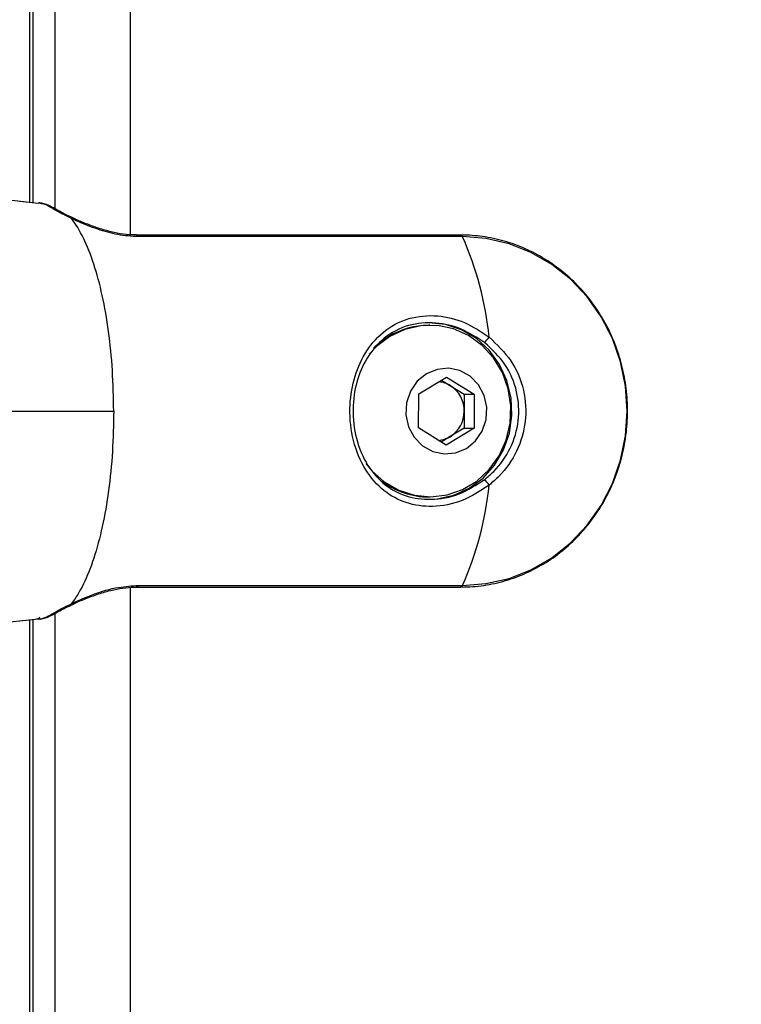
# Model space of a CAD drawing. Units: millimetres. Extents: x 1179 to 18761, y 3996 to 14285.
# Drawn here: x 3654 to 3728, y 11969 to 12069 of the extents above; entities that cross this region are included whole.
import ezdxf

# ---------------------------------------------------------------- set-up
doc = ezdxf.new("R2010")
doc.units = ezdxf.units.MM
doc.linetypes.add('ACAD_ISO03W100', pattern=[30, 12, -18])
doc.layers.add('HERNI_PRVEK', color=4, linetype='Continuous')
doc.layers.add('KOTY', color=7, linetype='Continuous', lineweight=13)
doc.layers.add('KOTY1', color=7, linetype='Continuous', lineweight=13)
doc.styles.add('arial', font='arial.ttf')
doc.dimstyles.new('KOTY_50', dxfattribs={"dimtxt": 125, "dimasz": 50, "dimexe": 50, "dimexo": 50, "dimgap": 30, "dimtad": 1, "dimdec": 0, "dimrnd": 10, "dimdsep": 46, "dimtxsty": 'arial', "dimblk": 'ARCHTICK', "dimcen": -1.5, "dimclrt": 2, "dimadec": 0, "dimazin": 0, "dimtfac": 0.63, "dimtdec": 0, "dimtix": 1, "dimtmove": 2, "dimatfit": 3, "dimldrblk": 'KOTA', "dimfxl": 400, "dimfxlon": 1, "dimtfill": 1, "dimtolj": 1, "dimtzin": 0, "dimarcsym": 0})

# ---------------------------------------------------------------- blocks, each defined once
blk = doc.blocks.new('_ArchTick')
at = {"color": 0, "linetype": 'ByBlock', "const_width": 0.15}
blk.add_lwpolyline([(-0.5, -0.5), (0.5, 0.5)], dxfattribs=at)
blk = doc.blocks.new('*D6')
at = {"layer": 'Defpoints', "color": 0, "transparency": 16777216}
for p in [(3310.57, 12180.36), (3310.57, 11028.3), (7878.74, 11028.3)]:
    blk.add_point(p, dxfattribs=at)
at = {"layer": 'KOTY1', "color": 0, "lineweight": -2, "transparency": 16777216}
for p, q in [((7478.74, 12180.36), (7928.74, 12180.36)), ((7878.74, 12180.36), (7878.74, 11028.3)), ((7478.74, 11028.3), (7928.74, 11028.3))]:
    blk.add_line(p, q, dxfattribs=at)
at = {"layer": 'KOTY1', "color": 0, "lineweight": -2, "transparency": 16777216, "xscale": 50, "yscale": 50, "zscale": 50}
for p, rotation in [((7878.74, 12180.36), 90), ((7878.74, 11028.3), 270)]:
    blk.add_blockref('_ArchTick', p, dxfattribs=dict(at, rotation=rotation))
at = {"layer": 'KOTY1', "color": 2, "transparency": 16777216, "insert": (7784.92, 11604.33), "char_height": 125, "attachment_point": 5, "rotation": 90, "style": 'arial', "bg_fill": 3, "box_fill_scale": 1.1, "bg_fill_color": 256, "bg_fill_true_color": 13158600, "bg_fill_transparency": 0}
blk.add_mtext('\\A1;1150', dxfattribs=at)
blk = doc.blocks.new('KOTA')
for p, q in [((-75, -75), (75, 75)), ((0, 75), (0, -75)), ((-75, 0), (75, 0))]:
    blk.add_line(p, q)
blk = doc.blocks.new('*D7')
at = {"layer": 'Defpoints', "color": 0, "transparency": 16777216}
for p in [(3426.57, 13679.2), (3426.57, 9529.2), (8210.88, 9529.2)]:
    blk.add_point(p, dxfattribs=at)
at = {"layer": 'KOTY1', "color": 0, "lineweight": -2, "transparency": 16777216}
for p, q in [((7810.88, 13679.2), (8260.88, 13679.2)), ((8210.88, 13679.2), (8210.88, 9529.2)), ((7810.88, 9529.2), (8260.88, 9529.2))]:
    blk.add_line(p, q, dxfattribs=at)
at = {"layer": 'KOTY1', "color": 0, "lineweight": -2, "transparency": 16777216, "xscale": 50, "yscale": 50, "zscale": 50}
for p, rotation in [((8210.88, 13679.2), 90), ((8210.88, 9529.2), 270)]:
    blk.add_blockref('_ArchTick', p, dxfattribs=dict(at, rotation=rotation))
at = {"layer": 'KOTY1', "color": 2, "transparency": 16777216, "insert": (8117.06, 11604.2), "char_height": 125, "attachment_point": 5, "rotation": 90, "style": 'arial', "bg_fill": 3, "box_fill_scale": 1.1, "bg_fill_color": 256, "bg_fill_true_color": 13158600, "bg_fill_transparency": 0}
blk.add_mtext('\\A1;4150', dxfattribs=at)
blk = doc.blocks.new('*D16')
at = {"layer": 'Defpoints', "color": 0, "transparency": 16777216}
for p in [(2733.57, 12089), (5499.57, 11841.7), (5499.57, 9024.7)]:
    blk.add_point(p, dxfattribs=at)
at = {"layer": 'KOTY1', "color": 0, "lineweight": -2, "transparency": 16777216}
for p, q in [((2733.57, 9424.7), (2733.57, 8974.7)), ((5499.57, 9424.7), (5499.57, 8974.7)), ((2733.57, 9024.7), (5499.57, 9024.7))]:
    blk.add_line(p, q, dxfattribs=at)
at = {"layer": 'KOTY1', "color": 0, "lineweight": -2, "transparency": 16777216, "xscale": 50, "yscale": 50, "zscale": 50, "rotation": 180}
blk.add_blockref('_ArchTick', (2733.57, 9024.7), dxfattribs=at)
at = {"layer": 'KOTY1', "color": 0, "lineweight": -2, "transparency": 16777216, "xscale": 50, "yscale": 50, "zscale": 50}
blk.add_blockref('_ArchTick', (5499.57, 9024.7), dxfattribs=at)
at = {"layer": 'KOTY1', "color": 2, "transparency": 16777216, "insert": (4116.57, 9118.52), "char_height": 125, "attachment_point": 5, "style": 'arial', "bg_fill": 3, "box_fill_scale": 1.1, "bg_fill_color": 256, "bg_fill_true_color": 13158600, "bg_fill_transparency": 0}
blk.add_mtext('\\A1;2770', dxfattribs=at)
blk = doc.blocks.new('*D22')
at = {"layer": 'Defpoints', "color": 0, "transparency": 16777216}
for p in [(2733.07, 12179.2), (2732.39, 12178.46), (3990.07, 11029.2)]:
    blk.add_point(p, dxfattribs=at)
at = {"layer": 'KOTY', "color": 0, "lineweight": -2, "transparency": 16777216}
for p, q in [((2732.39, 12178.46), (2698.64, 12141.56)), ((3989.39, 11028.46), (2732.39, 12178.46)), ((3989.39, 11028.46), (3955.64, 10991.56))]:
    blk.add_line(p, q, dxfattribs=at)
at = {"layer": 'KOTY', "color": 0, "lineweight": -2, "transparency": 16777216, "xscale": 50, "yscale": 50, "zscale": 50}
for p, rotation in [((2732.39, 12178.46), 137.5453323104251), ((3989.39, 11028.46), 317.5453323104251)]:
    blk.add_blockref('_ArchTick', p, dxfattribs=dict(at, rotation=rotation))
at = {"layer": 'KOTY', "color": 2, "transparency": 16777216, "insert": (3424.22, 11672.68), "char_height": 125, "attachment_point": 5, "rotation": 317.5453, "style": 'arial', "bg_fill": 3, "box_fill_scale": 1.1, "bg_fill_color": 256, "bg_fill_true_color": 13158600, "bg_fill_transparency": 0}
blk.add_mtext('\\A1;1700', dxfattribs=at)
blk = doc.blocks.new('*D27')
at = {"layer": 'Defpoints', "color": 0, "transparency": 16777216}
for p in [(2731.57, 12179.2), (7497.93, 9529.2), (7497.93, 9529.2)]:
    blk.add_point(p, dxfattribs=at)
at = {"layer": 'KOTY', "color": 0, "lineweight": -2, "transparency": 16777216}
for p, q in [((2731.57, 12179.2), (2707.28, 12135.5)), ((2731.57, 12179.2), (7497.93, 9529.2)), ((7497.93, 9529.2), (7522.23, 9572.9))]:
    blk.add_line(p, q, dxfattribs=at)
at = {"layer": 'KOTY', "color": 0, "lineweight": -2, "transparency": 16777216, "xscale": 50, "yscale": 50, "zscale": 50}
for p, rotation in [((2731.57, 12179.2), 150.9268080653165), ((7497.93, 9529.2), 330.9268080653165)]:
    blk.add_blockref('_ArchTick', p, dxfattribs=dict(at, rotation=rotation))
at = {"layer": 'KOTY', "color": 2, "transparency": 16777216, "insert": (7121.58, 9861.97), "char_height": 125, "attachment_point": 5, "rotation": 330.9268, "style": 'arial', "bg_fill": 3, "box_fill_scale": 1.1, "bg_fill_color": 256, "bg_fill_true_color": 13158600, "bg_fill_transparency": 0}
blk.add_mtext('\\A1;5450', dxfattribs=at)
blk = doc.blocks.new('*D29')
at = {"layer": 'Defpoints', "color": 0, "linetype": 'ACAD_ISO03W100', "ltscale": 3, "transparency": 16777216}
for p in [(7497.85, 13679.2), (1231.57, 9529.2), (1231.57, 9529.2)]:
    blk.add_point(p, dxfattribs=at)
at = {"layer": 'KOTY', "color": 0, "linetype": 'ACAD_ISO03W100', "lineweight": -2, "ltscale": 3, "transparency": 16777216}
for p, q in [((7497.85, 13679.2), (7470.24, 13720.89)), ((7497.85, 13679.2), (7204.86, 13485.16)), ((1231.57, 9529.2), (6844.82, 13246.72)), ((1231.57, 9529.2), (1203.97, 9570.89))]:
    blk.add_line(p, q, dxfattribs=at)
at = {"layer": 'KOTY', "color": 0, "linetype": 'ACAD_ISO03W100', "lineweight": -2, "ltscale": 3, "transparency": 16777216, "xscale": 50, "yscale": 50, "zscale": 50}
for p, rotation in [((7497.85, 13679.2), 33.5155384076323), ((1231.57, 9529.2), 213.5155384076322)]:
    blk.add_blockref('_ArchTick', p, dxfattribs=dict(at, rotation=rotation))
at = {"layer": 'KOTY', "color": 2, "linetype": 'ACAD_ISO03W100', "ltscale": 3, "transparency": 16777216, "insert": (7022.08, 13370.11), "char_height": 125, "attachment_point": 5, "rotation": 33.5155, "style": 'arial', "bg_fill": 3, "box_fill_scale": 1.1, "bg_fill_color": 256, "bg_fill_true_color": 13158600, "bg_fill_transparency": 0}
blk.add_mtext('\\A1;7520', dxfattribs=at)
blk = doc.blocks.new('A$Cfbdedd2a')
at = {"layer": 'HERNI_PRVEK'}
for p, q in [((1053.89, 1180.01), (1053.89, 1112.51)), ((1054.22, 1180.01), (1054.22, 1112.47)), ((1056.51, 1111.82), (1056.51, 1180.01)), ((1064.15, 1180.01), (1064.15, 1109.19)), ((1054.45, 1112.41), (1049.84, 1112.92)), ((1052.89, 1112.62), (1054.78, 1112.41)), ((1097.87, 1109.15), (1064.8, 1109.15)), ((1098.05, 1108.99), (1064.98, 1108.99)), ((1094.64, 1100.21), (1094.6, 1100.21)), ((1094.72, 1099.96), (1094.6, 1099.96)), ((1093.58, 1092.96), (1096.42, 1094.67)), ((1095.9, 1094.36), (1096.81, 1093.79)), ((1096.42, 1094.67), (1099.25, 1092.92)), ((1096.81, 1093.79), (1098.22, 1092.92)), ((1093.55, 1089.49), (1093.58, 1092.96)), ((1098.22, 1092.92), (1098.21, 1091.18)), ((1098.22, 1092.92), (1099.25, 1092.92)), ((1099.25, 1092.92), (1099.22, 1089.45)), ((1051.88, 1091.21), (1062.47, 1091.21)), ((1098.21, 1091.18), (1098.2, 1089.45)), ((1096.38, 1087.74), (1093.55, 1089.49)), ((1099.22, 1089.45), (1096.38, 1087.74)), ((1098.2, 1089.45), (1096.78, 1088.6)), ((1098.2, 1089.45), (1099.22, 1089.45)), ((1096.78, 1088.6), (1095.87, 1088.05)), ((1094.6, 1082.46), (1094.72, 1082.46)), ((1094.6, 1082.21), (1094.63, 1082.21)), ((1064.15, 1073.22), (1064.15, 684.19)), ((1064.8, 1073.26), (1097.87, 1073.26)), ((1064.98, 1073.42), (1098.05, 1073.42)), ((1056.51, 686.82), (1056.51, 1070.54)), ((1049.81, 1069.49), (1054.45, 1070)), ((1054.78, 1070), (1052.89, 1069.79)), ((1053.89, 1069.9), (1053.89, 687.51)), ((1054.22, 1069.94), (1054.22, 687.47))]:
    blk.add_line(p, q, dxfattribs=at)
at = {"layer": 'HERNI_PRVEK', "flags": 128}
for points in [[(1064.98, 1108.99), (1064.9, 1109.1), (1064.81, 1109.15), (1064.8, 1109.15)], [(1098.05, 1108.99), (1097.97, 1109.1), (1097.89, 1109.15), (1097.87, 1109.15)], [(1098.05, 1073.42), (1100.44, 1073.61), (1102.79, 1074.14), (1105.03, 1075.03), (1107.14, 1076.25), (1109.06, 1077.77), (1110.75, 1079.56), (1112.19, 1081.59), (1113.34, 1083.82), (1114.17, 1086.2), (1114.68, 1088.68), (1114.85, 1091.21), (1114.68, 1093.74), (1114.17, 1096.21), (1113.34, 1098.59), (1112.19, 1100.82), (1110.75, 1102.85), (1109.06, 1104.64), (1107.14, 1106.16), (1105.03, 1107.38), (1102.79, 1108.27), (1100.44, 1108.81), (1098.05, 1108.99)], [(1088.18, 1085.86), (1088.79, 1085.12), (1090.07, 1083.98), (1091.54, 1083.13), (1093.14, 1082.62), (1094.8, 1082.46), (1096.47, 1082.65), (1098.06, 1083.2), (1099.51, 1084.07), (1100.77, 1085.24), (1101.78, 1086.65), (1102.5, 1088.25), (1102.91, 1089.96), (1102.98, 1091.73), (1102.71, 1093.48), (1102.11, 1095.14), (1101.21, 1096.63), (1100.05, 1097.9), (1098.67, 1098.9), (1097.12, 1099.58), (1095.48, 1099.92), (1093.81, 1099.9), (1092.17, 1099.53), (1090.64, 1098.81), (1090.64, 1098.81)], [(1094.6, 1082.21), (1095.46, 1082.25), (1097.15, 1082.62), (1098.73, 1083.34), (1100.14, 1084.38), (1101.32, 1085.7), (1102.23, 1087.24), (1102.83, 1088.95), (1103.09, 1090.75), (1103.01, 1092.57), (1102.57, 1094.33), (1101.82, 1095.97), (1100.76, 1097.41), (1099.46, 1098.59), (1097.95, 1099.48), (1096.31, 1100.02), (1094.6, 1100.21), (1094.6, 1100.21)], [(1090.64, 1098.81), (1089.28, 1097.79), (1088.53, 1097)], [(1090.52, 1098.81), (1089.15, 1097.79), (1088.97, 1097.62)], [(1094.36, 1095.01), (1093.43, 1094.25), (1092.74, 1093.24), (1092.34, 1092.06), (1092.28, 1090.82), (1092.55, 1089.61), (1093.13, 1088.53), (1093.98, 1087.66), (1095.02, 1087.08), (1096.17, 1086.84), (1097.34, 1086.95), (1098.44, 1087.4), (1099.37, 1088.16), (1100.06, 1089.17), (1100.45, 1090.35), (1100.52, 1091.59), (1100.25, 1092.8), (1099.67, 1093.89), (1098.82, 1094.75), (1097.78, 1095.33), (1096.62, 1095.57), (1095.45, 1095.46), (1094.36, 1095.01)], [(1064.98, 1073.42), (1064.9, 1073.31), (1064.81, 1073.26), (1064.8, 1073.26)], [(1098.05, 1073.42), (1097.97, 1073.31), (1097.89, 1073.26), (1097.87, 1073.26)]]:
    blk.add_lwpolyline(points, dxfattribs=at)
at = {"layer": 'HERNI_PRVEK'}
for centre, radius, start, end in [((1055.96, 1111.13), 0.871, 57.392, 88.6057), ((1068.18, 1095.62), 32.72, 5.4912, 24.1132), ((1094.61, 1092.04), 7.91, 90.0735, 121.159), ((1092.29, 1105.04), 10.55, 319.4469, 323.3759), ((1095.37, 1091.48), 2.72, 58.0279, 84.5284), ((1095.18, 1091.23), 3.04, 359.0491, 57.3874), ((1095.18, 1091.17), 3.03, 301.7804, 0.1934), ((1095.37, 1090.93), 2.72, 275.0713, 301.1252), ((1094.63, 1090.44), 7.99, 233.132, 269.7847), ((1068.18, 1086.79), 32.72, 335.8868, 354.5088), ((1092.29, 1077.37), 10.55, 36.6241, 40.5531), ((1055.96, 1071.28), 0.871, 271.3956, 302.2537)]:
    blk.add_arc(centre, radius, start, end, dxfattribs=at)
for points, knots in [([(1055.99, 1112), (1055.75, 1112.13), (1055.35, 1112.34), (1054.94, 1112.39), (1054.78, 1112.41)], [0, 0, 0, 0, 0.588814, 1, 1, 1, 1]), ([(1056.41, 1111.84), (1056.23, 1111.96), (1055.73, 1112.27), (1055.2, 1112.39), (1054.89, 1112.43), (1054.87, 1112.44)], [0, 0, 0, 0, 0.351977, 0.963366, 1, 1, 1, 1]), ([(1058.14, 1110.85), (1058.14, 1110.85), (1058.08, 1110.88), (1057.46, 1111.18), (1056.63, 1111.62), (1056.16, 1111.9), (1055.99, 1112)], [0, 0, 0, 0, 0.000015, 0.067225, 0.649661, 1, 1, 1, 1]), ([(1058.45, 1110.83), (1058.14, 1110.98), (1057.48, 1111.28), (1056.8, 1111.65), (1056.54, 1111.81), (1056.44, 1111.87)], [0, 0, 0, 0, 0.3487554, 0.7434879, 1, 1, 1, 1]), ([(1058.14, 1110.85), (1058.19, 1110.85), (1058.29, 1110.87), (1058.39, 1110.85), (1058.44, 1110.82), (1058.45, 1110.82)], [0, 0, 0, 0, 0.444006, 0.888011, 1, 1, 1, 1]), ([(1062.47, 1091.21), (1062.44, 1092.59), (1062.39, 1095.37), (1061.98, 1099.37), (1061.34, 1103.06), (1060.47, 1106.29), (1059.41, 1108.95), (1058.59, 1110.29), (1058.16, 1110.83), (1058.14, 1110.85)], [0, 0, 0, 0, 0.165725, 0.331449, 0.497174, 0.662898, 0.828623, 0.994348, 1, 1, 1, 1]), ([(1064.98, 1108.99), (1064.28, 1109.03), (1062.89, 1109.12), (1060.73, 1109.75), (1059.17, 1110.37), (1058.37, 1110.74), (1058.14, 1110.85)], [0, 0, 0, 0, 0.281532, 0.564989, 0.877876, 1, 1, 1, 1]), ([(1064.8, 1109.16), (1064.45, 1109.17), (1063.71, 1109.18), (1062.49, 1109.4), (1061.21, 1109.74), (1059.94, 1110.19), (1059, 1110.57), (1058.56, 1110.78), (1058.45, 1110.83)], [0, 0, 0, 0, 0.153947, 0.331889, 0.520564, 0.721497, 0.934591, 1, 1, 1, 1]), ([(1097.87, 1073.26), (1098.28, 1073.27), (1099.44, 1073.3), (1101.34, 1073.59), (1103.52, 1074.22), (1105.6, 1075.16), (1107.55, 1076.38), (1109.32, 1077.86), (1110.89, 1079.58), (1112.24, 1081.5), (1113.33, 1083.59), (1114.15, 1085.82), (1114.68, 1088.14), (1114.92, 1090.52), (1114.86, 1092.91), (1114.49, 1095.27), (1113.84, 1097.55), (1112.9, 1099.73), (1111.69, 1101.76), (1110.25, 1103.6), (1108.58, 1105.22), (1106.72, 1106.59), (1104.71, 1107.69), (1102.58, 1108.5), (1100.4, 1109), (1098.82, 1109.14), (1097.99, 1109.15), (1097.87, 1109.15)], [0, 0, 0, 0, 0.0228656, 0.0650357, 0.1072263, 0.1494248, 0.1916392, 0.2338753, 0.2761362, 0.3184228, 0.3607338, 0.4030667, 0.445418, 0.4877838, 0.5301602, 0.5725426, 0.6149257, 0.6573045, 0.6996742, 0.7420295, 0.7843651, 0.8266768, 0.8689615, 0.9112183, 0.9534492, 0.9934333, 1, 1, 1, 1]), ([(1100.76, 1083.66), (1099.87, 1083.07), (1098.09, 1081.9), (1095.03, 1081.32), (1092.25, 1081.72), (1089.9, 1083.02), (1088.02, 1085.17), (1086.8, 1088.09), (1086.43, 1091.37), (1086.87, 1094.46), (1088.01, 1097.18), (1089.86, 1099.4), (1092.43, 1100.8), (1095.4, 1101.07), (1098.33, 1100.38), (1099.94, 1099.3), (1100.76, 1098.75)], [0, 0, 0, 0, 0.072719, 0.145256, 0.212422, 0.278717, 0.351889, 0.430484, 0.505462, 0.574458, 0.643332, 0.717154, 0.794668, 0.867214, 0.933029, 1, 1, 1, 1]), ([(1100.31, 1098.18), (1099.53, 1098.69), (1097.99, 1099.7), (1095.22, 1100.33), (1092.41, 1100.08), (1089.99, 1098.79), (1088.24, 1096.74), (1087.16, 1094.22), (1086.75, 1091.35), (1087.1, 1088.32), (1088.25, 1085.61), (1090.02, 1083.63), (1092.24, 1082.43), (1094.87, 1082.06), (1097.77, 1082.59), (1099.46, 1083.68), (1100.31, 1084.23)], [0, 0, 0, 0, 0.067219, 0.133522, 0.206661, 0.28459, 0.358342, 0.426625, 0.494627, 0.568497, 0.646416, 0.719553, 0.786196, 0.8539, 0.926995, 1, 1, 1, 1]), ([(1100.76, 1098.75), (1101.56, 1097.99), (1103.16, 1096.48), (1104.42, 1093.39), (1104.62, 1090.14), (1103.72, 1087.05), (1102.24, 1084.92), (1101.1, 1083.95), (1100.76, 1083.66)], [0, 0, 0, 0, 0.188346, 0.376907, 0.560684, 0.741413, 0.923423, 1, 1, 1, 1]), ([(1100.31, 1084.23), (1100.62, 1084.49), (1101.68, 1085.39), (1103.06, 1087.36), (1103.9, 1090.22), (1103.72, 1093.23), (1102.54, 1096.09), (1101.05, 1097.49), (1100.31, 1098.18)], [0, 0, 0, 0, 0.076702, 0.258795, 0.439386, 0.62296, 0.811445, 1, 1, 1, 1]), ([(1062.47, 1091.21), (1062.44, 1089.82), (1062.39, 1087.04), (1061.98, 1083.04), (1061.34, 1079.35), (1060.47, 1076.12), (1059.41, 1073.47), (1058.59, 1072.13), (1058.16, 1071.58), (1058.14, 1071.57)], [0, 0, 0, 0, 0.165725, 0.331449, 0.497174, 0.662898, 0.828623, 0.994347, 1, 1, 1, 1]), ([(1058.14, 1071.57), (1058.19, 1071.59), (1058.87, 1071.9), (1060.39, 1072.55), (1062.77, 1073.29), (1064.31, 1073.38), (1064.98, 1073.42)], [0, 0, 0, 0, 0.028367, 0.375564, 0.728753, 1, 1, 1, 1]), ([(1058.44, 1071.58), (1058.47, 1071.6), (1058.84, 1071.77), (1059.72, 1072.14), (1061.04, 1072.62), (1062.4, 1072.99), (1063.68, 1073.22), (1064.43, 1073.25), (1064.8, 1073.26)], [0, 0, 0, 0, 0.021056, 0.236677, 0.453961, 0.662115, 0.836603, 1, 1, 1, 1]), ([(1055.99, 1070.41), (1056.33, 1070.61), (1056.88, 1070.93), (1057.78, 1071.39), (1058.14, 1071.56), (1058.14, 1071.56)], [0, 0, 0, 0, 0.623935, 0.999985, 1, 1, 1, 1]), ([(1056.43, 1070.54), (1056.45, 1070.56), (1056.57, 1070.63), (1056.99, 1070.86), (1057.63, 1071.2), (1058.21, 1071.47), (1058.45, 1071.58)], [0, 0, 0, 0, 0.0682942, 0.3751237, 0.7324976, 1, 1, 1, 1]), ([(1058.14, 1071.57), (1058.19, 1071.56), (1058.29, 1071.54), (1058.39, 1071.55), (1058.43, 1071.58), (1058.44, 1071.59)], [0, 0, 0, 0, 0.4633981, 0.9267961, 1, 1, 1, 1]), ([(1054.78, 1070), (1054.94, 1070.02), (1055.35, 1070.07), (1055.75, 1070.28), (1055.99, 1070.41)], [0, 0, 0, 0, 0.406105, 1, 1, 1, 1]), ([(1054.94, 1069.99), (1054.98, 1070), (1055.31, 1070.05), (1055.78, 1070.16), (1056.17, 1070.42), (1056.25, 1070.47)], [0, 0, 0, 0, 0.101067, 0.802949, 1, 1, 1, 1]), ([(1054.45, 1070), (1054.56, 1070.01), (1054.73, 1070.03), (1054.88, 1070.13), (1054.94, 1070.18)], [0, 0, 0, 0, 0.602951, 1, 1, 1, 1])]:
    blk.add_open_spline(points, degree=3, knots=knots, dxfattribs=at)

msp = doc.modelspace()

# ---------------------------------------------------------------- dimensions: what is measured, and where the dimension line sits
at = {"layer": 'KOTY', "linetype": 'ACAD_ISO03W100', "ltscale": 3}
dim = msp.add_linear_dim(base=(1231.57, 9529.2), p1=(7497.85, 13679.2), p2=(1231.57, 9529.2), angle=213.5155, dimstyle='KOTY_50', dxfattribs=at)
dim.commit()
dim.dimension.update_dxf_attribs({"geometry": '*D29', "text_midpoint": (7022.08, 13370.11), "dimtype": 161})

# ---------------------------------------------------------------- next in the draw order: dimensions: what is measured, and where the dimension line sits
at = {"layer": 'KOTY1'}
dim = msp.add_linear_dim(base=(7878.74, 11028.3), p1=(3310.57, 12180.36), p2=(3310.57, 11028.3), angle=90, dimstyle='KOTY_50', dxfattribs=at)
dim.commit()
dim.dimension.update_dxf_attribs({"geometry": '*D6', "text_midpoint": (7784.92, 11604.33)})

# ---------------------------------------------------------------- next in the draw order: dimensions: what is measured, and where the dimension line sits
dim = msp.add_linear_dim(base=(8210.88, 9529.2), p1=(3426.57, 13679.2), p2=(3426.57, 9529.2), angle=90, dimstyle='KOTY_50', dxfattribs=at)
dim.commit()
dim.dimension.update_dxf_attribs({"geometry": '*D7', "text_midpoint": (8117.06, 11604.2)})

# ---------------------------------------------------------------- next in the draw order: dimensions: what is measured, and where the dimension line sits
dim = msp.add_linear_dim(base=(5499.57, 9024.7), p1=(2733.57, 12089), p2=(5499.57, 11841.7), dimstyle='KOTY_50', dxfattribs=at)
dim.commit()
dim.dimension.update_dxf_attribs({"geometry": '*D16', "text_midpoint": (4116.57, 9118.52)})

# ---------------------------------------------------------------- next in the draw order: dimensions: what is measured, and where the dimension line sits
at = {"layer": 'KOTY'}
dim = msp.add_linear_dim(base=(7497.9305, 9529.2024), p1=(2731.5735, 12179.2024), p2=(7497.9305, 9529.2024), angle=330.9268, dimstyle='KOTY_50', dxfattribs=at)
dim.commit()
dim.dimension.update_dxf_attribs({"geometry": '*D27', "text_midpoint": (7121.5765, 9861.9716), "dimtype": 161})

# ---------------------------------------------------------------- next in the draw order: block references
at = {"linetype": 'ACAD_ISO03W100'}
msp.add_blockref('A$Cfbdedd2a', (2601.37, 10938), dxfattribs=at)

# ---------------------------------------------------------------- next in the draw order: dimensions: what is measured, and where the dimension line sits
at = {"layer": 'KOTY'}
dim = msp.add_aligned_dim(p1=(3990.07, 11029.2), p2=(2733.07, 12179.2), distance=1.01, dimstyle='KOTY_50', dxfattribs=at)
dim.commit()
dim.dimension.update_dxf_attribs({"geometry": '*D22', "text_midpoint": (3424.22, 11672.68)})

doc.saveas('drawing.dxf')
